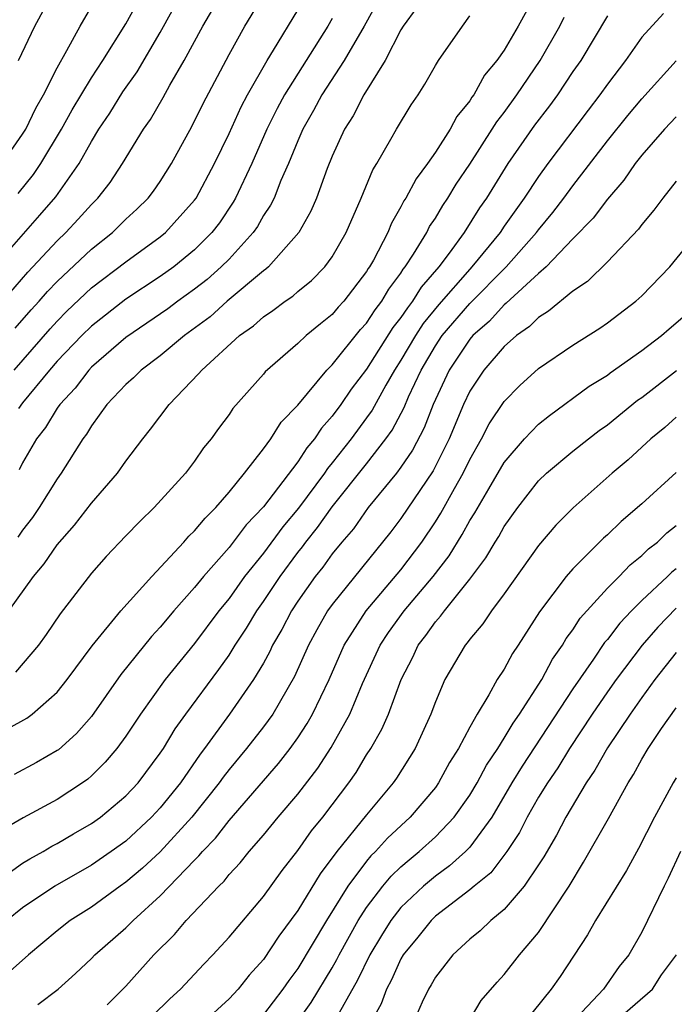
# Model space of a CAD drawing. Units: inches. Extents: x 2511000 to 2512116, y 1497000 to 1500000.
# Drawn here: x 2511241 to 2511279, y 1498498 to 1498555 of the extents above; entities that cross this region are included whole.
import ezdxf

# ---------------------------------------------------------------- set-up
doc = ezdxf.new("R2010")
doc.units = ezdxf.units.IN
doc.header["$MEASUREMENT"] = 0
doc.layers.add('LD25111497_2ft', color=93, linetype='Continuous')

msp = doc.modelspace()

# ---------------------------------------------------------------- linework, layer by layer
at = {"layer": 'LD25111497_2ft'}
for points, elevation in [([(2511239, 1498540.59), (2511241.999, 1498544.001), (2511242.923, 1498545.077), (2511244.284, 1498547), (2511245, 1498548.286), (2511245.436, 1498549), (2511246.07, 1498549.931), (2511246.831, 1498551.169), (2511247.66, 1498552.34), (2511249, 1498554.618), (2511251, 1498558.247)], 8770), ([(2511239.448, 1498538.552), (2511241.307, 1498540.693), (2511243, 1498542.516), (2511243.51, 1498543), (2511244.233, 1498543.767), (2511245, 1498544.626), (2511245.381, 1498545), (2511246.09, 1498545.911), (2511246.815, 1498547), (2511248.029, 1498549), (2511248.434, 1498549.566), (2511249.163, 1498550.837), (2511249.553, 1498551.553), (2511250.4, 1498553), (2511251.484, 1498555), (2511252.776, 1498557.224)], 8772), ([(2511239.811, 1498547), (2511241, 1498548.707), (2511241.18, 1498549), (2511241.768, 1498550.231), (2511242.212, 1498551), (2511243, 1498552.562), (2511243.577, 1498553.577), (2511244.341, 1498555), (2511245.316, 1498556.684)], 8766), ([(2511240.565, 1498537.435), (2511241.5, 1498538.5), (2511241.96, 1498539), (2511242.439, 1498539.56), (2511243, 1498540.142), (2511245, 1498542.036), (2511246.218, 1498543), (2511247, 1498543.766), (2511247.648, 1498544.352), (2511248.298, 1498545), (2511248.601, 1498545.399), (2511249, 1498545.97), (2511249.664, 1498547), (2511250.841, 1498549.159), (2511251.499, 1498550.501), (2511253, 1498553.341), (2511253.928, 1498555), (2511255.149, 1498557)], 8774), ([(2511270.91, 1498557), (2511269.823, 1498555), (2511269, 1498553.602), (2511268.579, 1498553), (2511267.86, 1498552.14), (2511267.231, 1498551), (2511267.129, 1498550.871), (2511267, 1498550.65), (2511266.257, 1498549.743), (2511265.859, 1498549), (2511265, 1498547.666), (2511264.538, 1498547), (2511263.877, 1498546.123), (2511263.286, 1498545), (2511263.17, 1498544.831), (2511263, 1498544.492), (2511262.452, 1498543.548), (2511262.23, 1498543), (2511261.397, 1498541.397), (2511261.173, 1498541), (2511261.098, 1498540.902), (2511261, 1498540.729), (2511259.668, 1498539), (2511259.345, 1498538.655), (2511259, 1498538.234), (2511258.312, 1498537.688), (2511257.486, 1498537), (2511257, 1498536.536), (2511255.107, 1498534.893), (2511255, 1498534.753), (2511253.231, 1498532.769), (2511253, 1498532.422), (2511252.39, 1498531.61), (2511251.958, 1498531), (2511251.526, 1498530.475), (2511251, 1498529.695), (2511250.473, 1498529), (2511248.655, 1498527), (2511247.805, 1498526.195), (2511247, 1498525.36), (2511245.85, 1498524.15), (2511245, 1498523.195), (2511243.179, 1498520.821), (2511242.372, 1498519.627), (2511241.915, 1498519), (2511240.576, 1498517.424)], 8786), ([(2511240.738, 1498545.262), (2511241.635, 1498546.365), (2511242.066, 1498547), (2511243.259, 1498549), (2511243.877, 1498550.123), (2511245, 1498551.995), (2511245.667, 1498553), (2511247, 1498555.138), (2511248.037, 1498557)], 8768), ([(2511240.756, 1498553), (2511241.699, 1498555), (2511242.802, 1498557)], 8764), ([(2511261.961, 1498557), (2511260.86, 1498555), (2511259.699, 1498553), (2511258.401, 1498551), (2511257.919, 1498550.081), (2511257.286, 1498549), (2511257, 1498548.333), (2511256.463, 1498547), (2511256.022, 1498546.022), (2511255.617, 1498545), (2511255.417, 1498544.583), (2511255, 1498543.981), (2511254.651, 1498543.349), (2511254.408, 1498543), (2511253, 1498541.448), (2511252.553, 1498541), (2511251.73, 1498540.27), (2511251, 1498539.699), (2511250.023, 1498539), (2511249.44, 1498538.56), (2511247, 1498536.885), (2511245, 1498535.167), (2511244.84, 1498535), (2511244.046, 1498533.954), (2511243.153, 1498533), (2511243, 1498532.781), (2511242.332, 1498531.668), (2511241.81, 1498531), (2511241, 1498529.611), (2511240.796, 1498529.204)], 8780), ([(2511278.263, 1498555.738), (2511277, 1498554.344), (2511276.055, 1498553), (2511275, 1498551.615), (2511274.573, 1498551), (2511273.883, 1498550.117), (2511271.54, 1498547), (2511271, 1498546.253), (2511270.168, 1498545), (2511269, 1498543.355), (2511268.764, 1498543), (2511267.127, 1498541), (2511267, 1498540.871), (2511265.194, 1498538.806), (2511264.295, 1498537.705), (2511263.839, 1498537), (2511263, 1498535.578), (2511262.628, 1498535), (2511262.114, 1498534.115), (2511261.328, 1498532.672), (2511261, 1498532.212), (2511260.106, 1498531), (2511259, 1498529.597), (2511258.725, 1498529.275), (2511258.547, 1498529), (2511257.033, 1498526.967), (2511256.126, 1498525.874), (2511255, 1498524.35), (2511253.907, 1498523), (2511253, 1498521.723), (2511252.414, 1498521), (2511251, 1498519.104), (2511249.296, 1498517), (2511247.854, 1498515), (2511247, 1498513.711), (2511246.479, 1498513), (2511245.807, 1498512.193), (2511245, 1498511.406), (2511244.784, 1498511.215), (2511244.478, 1498511), (2511243, 1498510.038), (2511241.035, 1498508.965), (2511239.768, 1498508.231)], 8792), ([(2511240.194, 1498521), (2511241.63, 1498523), (2511242.261, 1498523.739), (2511243, 1498524.839), (2511244.013, 1498525.987), (2511245, 1498527.258), (2511246.519, 1498529), (2511247, 1498529.699), (2511247.99, 1498531), (2511248.442, 1498531.558), (2511249.513, 1498533), (2511251.229, 1498534.771), (2511251.411, 1498535), (2511253.603, 1498537), (2511254.425, 1498537.575), (2511255, 1498538.093), (2511255.544, 1498538.456), (2511256.259, 1498539), (2511256.703, 1498539.297), (2511257, 1498539.567), (2511257.788, 1498540.212), (2511258.566, 1498541), (2511259, 1498541.586), (2511259.812, 1498543), (2511260.69, 1498545), (2511261.36, 1498546.64), (2511261.587, 1498547), (2511262.417, 1498548.417), (2511262.738, 1498549), (2511263.59, 1498550.41), (2511264.003, 1498551), (2511264.387, 1498551.613), (2511265, 1498552.708), (2511265.182, 1498553), (2511266.571, 1498555), (2511267, 1498555.59)], 8784), ([(2511240.512, 1498535), (2511242.595, 1498537.405), (2511243, 1498537.846), (2511243.576, 1498538.424), (2511245, 1498539.78), (2511247, 1498541.3), (2511249, 1498542.751), (2511249.304, 1498543), (2511251, 1498544.87), (2511251.095, 1498545), (2511252.158, 1498547), (2511253, 1498548.746), (2511253.699, 1498550.301), (2511254.073, 1498551), (2511255.217, 1498553), (2511255.588, 1498553.588), (2511257, 1498555.931)], 8776), ([(2511275, 1498555.593), (2511273.453, 1498553), (2511273, 1498552.348), (2511272.104, 1498551), (2511271.637, 1498550.363), (2511270.77, 1498549.23), (2511269.211, 1498547), (2511267.964, 1498545), (2511267.57, 1498544.43), (2511266.668, 1498543), (2511265.803, 1498541.803), (2511265.199, 1498541), (2511264.175, 1498539.825), (2511263.677, 1498539), (2511263.374, 1498538.626), (2511263, 1498538.047), (2511262.535, 1498537.465), (2511261, 1498535.044), (2511260.113, 1498533.887), (2511259.502, 1498533), (2511259, 1498532.315), (2511258.374, 1498531.626), (2511257.976, 1498531), (2511257.526, 1498530.474), (2511257, 1498529.661), (2511255, 1498527.041), (2511254.002, 1498525.998), (2511253, 1498524.677), (2511251.515, 1498523), (2511251, 1498522.359), (2511249.796, 1498521), (2511249, 1498520.057), (2511248.487, 1498519.513), (2511246.702, 1498517.298), (2511245, 1498514.862), (2511244.132, 1498513.867), (2511243.077, 1498512.923), (2511243, 1498512.87), (2511241.815, 1498512.186), (2511240.514, 1498511.486)], 8790), ([(2511263.913, 1498556.087), (2511263.135, 1498555), (2511263, 1498554.781), (2511262.072, 1498553), (2511260.847, 1498551), (2511260.219, 1498549.781), (2511259.711, 1498549), (2511259, 1498547.425), (2511258.716, 1498546.716), (2511258.092, 1498545), (2511257.764, 1498544.236), (2511257.052, 1498543), (2511255.293, 1498541), (2511255.14, 1498540.86), (2511255, 1498540.767), (2511252.898, 1498539), (2511251.899, 1498538.101), (2511250.409, 1498537), (2511249, 1498535.833), (2511247.885, 1498535), (2511247.449, 1498534.551), (2511247, 1498534.153), (2511245.905, 1498533), (2511245, 1498531.753), (2511244.722, 1498531.277), (2511244.504, 1498531), (2511243.246, 1498529), (2511243, 1498528.668), (2511241.963, 1498527), (2511241.565, 1498526.435), (2511241, 1498525.697), (2511240.72, 1498525.28)], 8782), ([(2511240.166, 1498514.166), (2511241.239, 1498514.761), (2511241.551, 1498515), (2511243, 1498516.274), (2511243.591, 1498517), (2511245.04, 1498518.96), (2511246.703, 1498521), (2511248.51, 1498523), (2511250.376, 1498525), (2511250.667, 1498525.333), (2511251, 1498525.643), (2511251.606, 1498526.394), (2511252.229, 1498527), (2511253, 1498527.896), (2511253.896, 1498529), (2511255, 1498530.409), (2511255.431, 1498531), (2511256.036, 1498531.964), (2511257, 1498532.966), (2511258.689, 1498535), (2511259, 1498535.299), (2511260.651, 1498537.349), (2511261, 1498537.72), (2511261.494, 1498538.506), (2511261.887, 1498539), (2511262.291, 1498539.709), (2511263, 1498540.641), (2511263.135, 1498540.865), (2511263.253, 1498541), (2511263.732, 1498541.732), (2511264.495, 1498543), (2511264.664, 1498543.336), (2511265, 1498543.826), (2511265.435, 1498544.565), (2511265.731, 1498545), (2511266.203, 1498545.797), (2511267, 1498546.969), (2511268.311, 1498549), (2511268.565, 1498549.435), (2511269, 1498549.983), (2511269.733, 1498551), (2511271.097, 1498553), (2511272.24, 1498555), (2511272.49, 1498555.51)], 8788), ([(2511259, 1498555.434), (2511258.751, 1498555), (2511256.221, 1498551), (2511255.796, 1498550.204), (2511255.192, 1498549), (2511254.321, 1498547), (2511253.387, 1498545), (2511253.249, 1498544.751), (2511252.438, 1498543.562), (2511252.007, 1498543), (2511251, 1498541.989), (2511249.783, 1498541), (2511249, 1498540.437), (2511247, 1498539.117), (2511245, 1498537.556), (2511244.434, 1498537), (2511243, 1498535.507), (2511242.559, 1498535), (2511241, 1498533.095), (2511240.757, 1498532.757)], 8778), ([(2511239.126, 1498505), (2511241, 1498506.324), (2511241.415, 1498506.585), (2511242.184, 1498507), (2511242.693, 1498507.308), (2511243, 1498507.463), (2511243.962, 1498508.038), (2511245, 1498508.627), (2511245.521, 1498509), (2511247, 1498510.237), (2511247.712, 1498511), (2511249, 1498512.727), (2511249.184, 1498513), (2511249.865, 1498514.135), (2511250.49, 1498515), (2511252.413, 1498517.587), (2511253, 1498518.421), (2511253.361, 1498519), (2511254.012, 1498519.988), (2511254.61, 1498521), (2511255, 1498521.545), (2511255.968, 1498523), (2511257, 1498524.383), (2511257.276, 1498524.725), (2511257.47, 1498525), (2511258.15, 1498525.851), (2511259, 1498527.05), (2511261, 1498529.553), (2511262.121, 1498531), (2511262.487, 1498531.513), (2511263.18, 1498532.82), (2511263.439, 1498533.439), (2511264.173, 1498535), (2511265, 1498536.4), (2511265.403, 1498537), (2511267, 1498538.875), (2511269.117, 1498541), (2511270.89, 1498543), (2511271, 1498543.152), (2511271.833, 1498544.167), (2511272.479, 1498545), (2511273, 1498545.713), (2511275, 1498548.32), (2511276.192, 1498549.808), (2511277, 1498550.771), (2511279, 1498552.974)], 8794), ([(2511279, 1498549.718), (2511278.327, 1498549), (2511277, 1498547.492), (2511276.614, 1498547), (2511275.963, 1498546.037), (2511275, 1498544.934), (2511274.179, 1498543.821), (2511273, 1498542.635), (2511271.442, 1498541), (2511271, 1498540.62), (2511269.119, 1498538.881), (2511269, 1498538.8), (2511268.15, 1498537.85), (2511267.174, 1498537), (2511267, 1498536.8), (2511265.806, 1498535), (2511264.869, 1498533), (2511264.353, 1498531.647), (2511263.668, 1498530.332), (2511263, 1498529.353), (2511262.735, 1498529), (2511261.095, 1498527), (2511260.231, 1498525.769), (2511259.559, 1498525), (2511259, 1498524.321), (2511258.454, 1498523.546), (2511258.013, 1498523), (2511257, 1498521.558), (2511256.632, 1498521), (2511256.077, 1498519.923), (2511255.537, 1498519), (2511255.371, 1498518.629), (2511255, 1498517.961), (2511254.431, 1498517), (2511253.038, 1498515), (2511251.582, 1498513), (2511251.328, 1498512.671), (2511250.175, 1498511), (2511249, 1498509.538), (2511248.498, 1498509), (2511247, 1498507.617), (2511246.14, 1498507), (2511245, 1498506.214), (2511242.88, 1498505), (2511241, 1498503.741), (2511240.078, 1498503)], 8796), ([(2511279, 1498545.979), (2511278.227, 1498545), (2511277.706, 1498544.294), (2511277, 1498543.464), (2511276.808, 1498543.192), (2511275, 1498541.293), (2511273.849, 1498540.151), (2511273, 1498539.581), (2511271.586, 1498538.414), (2511271, 1498538.061), (2511270.476, 1498537.524), (2511269.716, 1498537), (2511269, 1498536.371), (2511267.821, 1498535), (2511267, 1498533.78), (2511266.629, 1498533), (2511265.793, 1498531), (2511264.864, 1498529.135), (2511263, 1498526.37), (2511262.411, 1498525.589), (2511259, 1498521.374), (2511258.737, 1498521), (2511258.106, 1498519.894), (2511257.626, 1498519), (2511256.815, 1498517.185), (2511255.551, 1498515), (2511255, 1498514.252), (2511254.022, 1498513), (2511253, 1498511.77), (2511252.664, 1498511.335), (2511252.434, 1498511), (2511250.833, 1498509), (2511249, 1498506.995), (2511247.967, 1498506.033), (2511247, 1498505.229), (2511246.666, 1498505), (2511245, 1498503.775), (2511243.769, 1498503), (2511243, 1498502.391), (2511241.338, 1498501), (2511240.104, 1498499.896)], 8798), ([(2511241.888, 1498498.112), (2511243.074, 1498499), (2511244.081, 1498499.919), (2511245, 1498500.795), (2511245.196, 1498501), (2511247, 1498502.578), (2511247.418, 1498503), (2511249, 1498504.431), (2511251, 1498506.51), (2511251.253, 1498506.748), (2511251.45, 1498507), (2511252.216, 1498507.784), (2511253, 1498508.801), (2511255.873, 1498512.127), (2511256.56, 1498513), (2511257, 1498513.608), (2511257.553, 1498514.447), (2511257.863, 1498515), (2511258.829, 1498517), (2511259.706, 1498519), (2511260.983, 1498521), (2511263, 1498523.378), (2511264.204, 1498525), (2511265, 1498526.181), (2511265.321, 1498526.679), (2511266.108, 1498528.108), (2511266.619, 1498529), (2511267, 1498529.794), (2511267.682, 1498531), (2511268.127, 1498531.873), (2511269, 1498533.176), (2511269.905, 1498534.095), (2511271, 1498535.085), (2511273, 1498536.455), (2511274.57, 1498537.43), (2511275, 1498537.736), (2511276.662, 1498539), (2511277, 1498539.306), (2511278.636, 1498541), (2511280.258, 1498543)], 8800), ([(2511245.908, 1498498.092), (2511247, 1498499.184), (2511248.635, 1498501), (2511249.821, 1498502.179), (2511250.516, 1498503), (2511252.401, 1498505), (2511252.709, 1498505.291), (2511253, 1498505.663), (2511253.65, 1498506.351), (2511254.17, 1498507), (2511255, 1498507.955), (2511255.855, 1498509), (2511257, 1498510.344), (2511258.156, 1498511.844), (2511258.946, 1498513.054), (2511260.025, 1498515), (2511260.771, 1498516.771), (2511261.789, 1498519), (2511262.266, 1498519.734), (2511263.192, 1498521), (2511264.863, 1498523), (2511265.794, 1498524.206), (2511266.558, 1498525.442), (2511267, 1498526.244), (2511267.3, 1498526.7), (2511268.102, 1498528.102), (2511269, 1498529.628), (2511270.186, 1498531), (2511271, 1498531.852), (2511271.635, 1498532.365), (2511273.941, 1498534.059), (2511275, 1498534.707), (2511275.163, 1498534.837), (2511277, 1498536.137), (2511278.14, 1498537), (2511278.596, 1498537.404), (2511280.485, 1498539)], 8802), ([(2511248.555, 1498497.445), (2511249.567, 1498498.433), (2511250.187, 1498499), (2511251.534, 1498500.465), (2511252.05, 1498501), (2511253, 1498502.033), (2511255, 1498504.394), (2511256.092, 1498505.908), (2511257, 1498507.062), (2511257.797, 1498508.203), (2511258.452, 1498509), (2511259, 1498509.712), (2511259.973, 1498511), (2511260.393, 1498511.607), (2511261, 1498512.618), (2511261.251, 1498513), (2511261.886, 1498514.114), (2511262.273, 1498515), (2511263.012, 1498517), (2511263.685, 1498518.315), (2511264.006, 1498519), (2511264.442, 1498519.557), (2511265, 1498520.356), (2511265.308, 1498520.692), (2511265.522, 1498521), (2511267, 1498522.842), (2511267.928, 1498524.072), (2511268.474, 1498525), (2511268.683, 1498525.317), (2511269, 1498525.899), (2511269.788, 1498527), (2511271, 1498528.556), (2511271.468, 1498529), (2511273, 1498530.275), (2511273.901, 1498531), (2511274.518, 1498531.482), (2511275, 1498531.82), (2511276.756, 1498533.244), (2511277, 1498533.411), (2511279.023, 1498534.978)], 8804), ([(2511279, 1498532.255), (2511278.335, 1498531.665), (2511277.536, 1498531), (2511276.215, 1498529.785), (2511275.29, 1498529), (2511273.017, 1498526.983), (2511272.013, 1498525.987), (2511271, 1498524.798), (2511269, 1498521.989), (2511268.268, 1498521), (2511267.763, 1498520.237), (2511267, 1498519.348), (2511266.857, 1498519.143), (2511266.726, 1498519), (2511265.55, 1498517), (2511265, 1498515.716), (2511264.739, 1498515), (2511263.818, 1498513), (2511262.732, 1498511.268), (2511262.547, 1498511), (2511261, 1498509.137), (2511259.271, 1498507), (2511258.297, 1498505.702), (2511257, 1498503.582), (2511255.907, 1498502.093), (2511255, 1498500.734), (2511254.176, 1498499.823), (2511253.528, 1498499), (2511253, 1498498.432), (2511251.441, 1498497)], 8806), ([(2511279, 1498529.049), (2511277, 1498527.213), (2511275.805, 1498526.195), (2511275, 1498525.409), (2511274.783, 1498525.217), (2511273, 1498523.448), (2511272.612, 1498523), (2511271.054, 1498520.946), (2511269.814, 1498519), (2511269.483, 1498518.517), (2511269, 1498517.614), (2511268.598, 1498517), (2511268.114, 1498516.114), (2511267.427, 1498515), (2511267, 1498514.244), (2511266.346, 1498513), (2511265.82, 1498512.18), (2511265.187, 1498511), (2511265, 1498510.737), (2511263.538, 1498509), (2511262.221, 1498507.779), (2511261.524, 1498507), (2511261.254, 1498506.746), (2511261, 1498506.437), (2511259.918, 1498505), (2511258.672, 1498503), (2511257, 1498500.21), (2511256.484, 1498499.516), (2511256.132, 1498499), (2511255, 1498497.535)], 8808), ([(2511256.904, 1498497), (2511257.78, 1498498.22), (2511259, 1498500.252), (2511259.27, 1498500.73), (2511259.4, 1498501), (2511260.511, 1498503), (2511261, 1498503.754), (2511261.951, 1498505), (2511262.423, 1498505.577), (2511263, 1498506.118), (2511263.471, 1498506.529), (2511264.054, 1498507), (2511265, 1498507.861), (2511266.097, 1498509), (2511267, 1498510.288), (2511267.424, 1498511), (2511267.967, 1498512.033), (2511268.625, 1498513), (2511269, 1498513.592), (2511269.524, 1498514.476), (2511269.901, 1498515), (2511271.187, 1498517), (2511271.817, 1498518.183), (2511272.397, 1498519), (2511272.613, 1498519.387), (2511273, 1498519.9), (2511273.428, 1498520.572), (2511275, 1498522.315), (2511275.684, 1498523), (2511276.326, 1498523.674), (2511277, 1498524.211), (2511277.393, 1498524.607), (2511277.913, 1498525), (2511278.461, 1498525.539), (2511279, 1498525.961)], 8810), ([(2511279, 1498523.446), (2511278.746, 1498523.254), (2511278.494, 1498523), (2511277, 1498521.599), (2511276.401, 1498521), (2511275.718, 1498520.282), (2511275, 1498519.34), (2511274.839, 1498519.161), (2511274.19, 1498518.19), (2511273, 1498516.473), (2511270.04, 1498511.96), (2511269.442, 1498511), (2511268.274, 1498509), (2511267, 1498507.267), (2511266.744, 1498507), (2511265.83, 1498506.17), (2511265, 1498505.579), (2511264.313, 1498505), (2511263, 1498503.747), (2511262.414, 1498503), (2511261.87, 1498502.13), (2511261.19, 1498501), (2511260.472, 1498499.528), (2511259.048, 1498497)], 8812), ([(2511279, 1498521.152), (2511277.941, 1498520.059), (2511277.022, 1498519), (2511275.51, 1498517), (2511275, 1498516.289), (2511274.122, 1498515), (2511272.802, 1498513), (2511272.127, 1498511.873), (2511271.515, 1498511), (2511271, 1498510.158), (2511270.337, 1498509), (2511269.89, 1498508.11), (2511269.165, 1498507), (2511268.228, 1498505.772), (2511267.252, 1498505), (2511267, 1498504.785), (2511265, 1498503.238), (2511264.751, 1498503), (2511263.978, 1498502.022), (2511263.134, 1498501), (2511263, 1498500.774), (2511262.456, 1498499.544), (2511262.154, 1498499), (2511261.849, 1498498.15), (2511261, 1498496.627)], 8814), ([(2511279, 1498518.572), (2511277.771, 1498517), (2511277, 1498515.957), (2511276.319, 1498515), (2511275, 1498513.036), (2511274.274, 1498511.727), (2511273.776, 1498511), (2511272.578, 1498509), (2511272.035, 1498507.965), (2511271.303, 1498506.697), (2511271, 1498506.223), (2511270.171, 1498505), (2511269, 1498503.642), (2511268.226, 1498503), (2511267.605, 1498502.395), (2511267, 1498501.9), (2511266.013, 1498501), (2511265, 1498499.706), (2511264.754, 1498499.246), (2511264.599, 1498499), (2511264.239, 1498498.239), (2511263.695, 1498497)], 8816), ([(2511266.668, 1498496.668), (2511267.665, 1498498.335), (2511268.587, 1498499.413), (2511269, 1498499.855), (2511269.897, 1498501), (2511271, 1498502.3), (2511272.782, 1498505), (2511273.622, 1498506.378), (2511275.076, 1498508.924), (2511276.218, 1498511), (2511276.522, 1498511.478), (2511277, 1498512.369), (2511277.377, 1498513), (2511278.156, 1498514.156), (2511279, 1498515.36)], 8818), ([(2511279, 1498511.291), (2511278.827, 1498511), (2511277.743, 1498509), (2511276.813, 1498507.187), (2511276.105, 1498505.895), (2511274.31, 1498503), (2511273.848, 1498502.152), (2511272.252, 1498499.748), (2511271.731, 1498499), (2511270.123, 1498497)], 8820), ([(2511279.256, 1498507), (2511278.546, 1498505.454), (2511278.308, 1498505), (2511277, 1498502.317), (2511276.241, 1498501), (2511275.68, 1498500.32), (2511274.78, 1498499), (2511272.891, 1498497)], 8822), ([(2511275.325, 1498497), (2511277.619, 1498499), (2511278.155, 1498499.845), (2511279.029, 1498501)], 8824)]:
    msp.add_lwpolyline(points, dxfattribs=dict(at, elevation=elevation))

doc.saveas('drawing.dxf')
